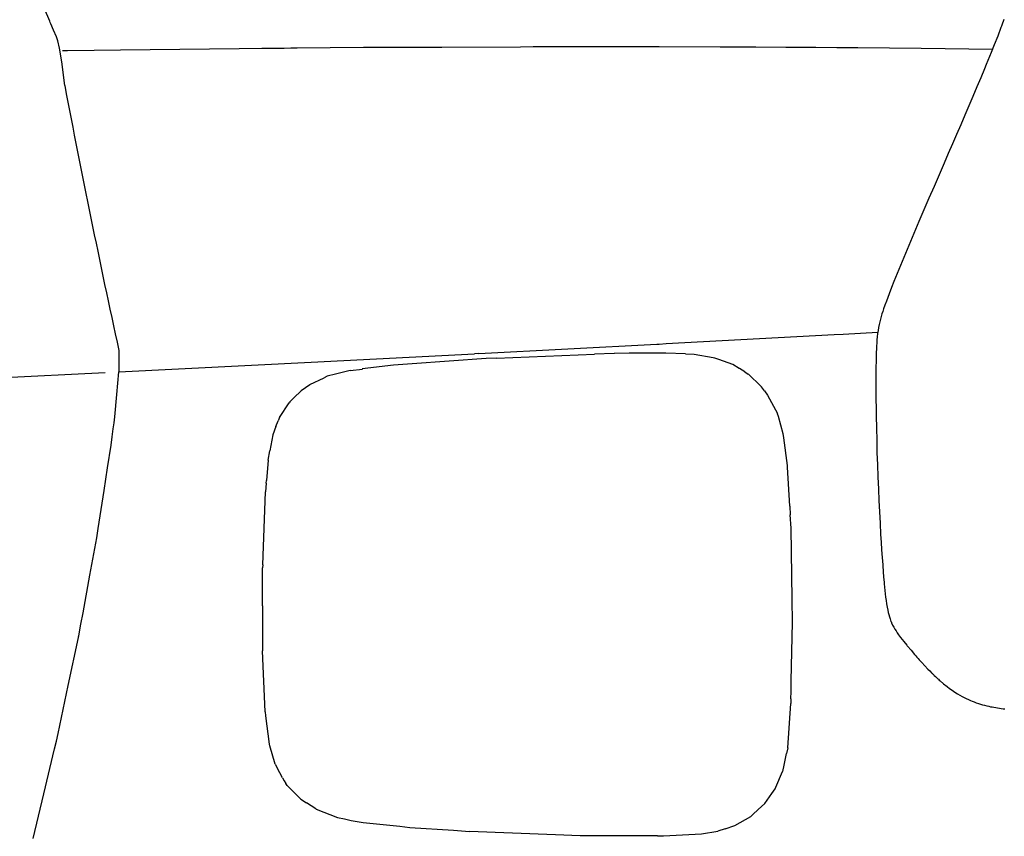
# Model space of a CAD drawing. Units: millimetres. Extents: x 12560 to 17861, y 4654 to 9237.
# Drawn here: x 16390 to 16762, y 8430 to 8739 of the extents above; entities that cross this region are included whole.
import ezdxf

# ---------------------------------------------------------------- set-up
doc = ezdxf.new("R2010")
doc.units = ezdxf.units.MM
doc.header["$MEASUREMENT"] = 0
doc.layers.add('Layer 1', color=7, linetype='Continuous')
doc.styles.get("Standard").update_dxf_attribs({"font": 'arial.ttf'})
doc.dimstyles.get("Standard").update_dxf_attribs({"dimtxt": 65, "dimasz": 65, "dimexe": 0.18, "dimexo": 0.0625, "dimgap": 20, "dimtad": 0, "dimdec": 4, "dimzin": 0, "dimdsep": 46, "dimtxsty": 'Standard', "dimcen": 0.09, "dimadec": 0, "dimazin": 0, "dimtfac": 1, "dimtdec": 4, "dimtofl": 0, "dimtmove": 0, "dimatfit": 3, "dimfxl": 0, "dimtolj": 1, "dimtzin": 0, "dimarcsym": 0})

# ---------------------------------------------------------------- blocks, each defined once
blk = doc.blocks.new('*D15')
at = {"color": 0, "lineweight": -2, "transparency": 16777216}
for p, q in [((15667.37, 9228.99), (17169.87, 9228.99)), ((17169.69, 9163.99), (17169.69, 8583.07)), ((17169.69, 7599.38), (17169.69, 8180.3)), ((15667.37, 7534.38), (17169.87, 7534.38))]:
    blk.add_line(p, q, dxfattribs=at)
at = {"color": 0, "transparency": 16777216}
for points in [[(17158.86, 9163.99), (17180.53, 9163.99), (17169.69, 9228.99)], [(17158.86, 7599.38), (17180.53, 7599.38), (17169.69, 7534.38)]]:
    blk.add_solid(points, dxfattribs=at)
at = {"layer": 'Defpoints', "color": 0, "transparency": 16777216}
for p in [(15667.31, 9228.99), (15667.31, 7534.38), (17169.69, 7534.38)]:
    blk.add_point(p, dxfattribs=at)
at = {"color": 0, "transparency": 16777216, "insert": (17169.69, 8381.68), "char_height": 65, "attachment_point": 5, "rotation": 90}
blk.add_mtext('\\A1;1675 mm', dxfattribs=at)

msp = doc.modelspace()

# ---------------------------------------------------------------- linework, layer by layer
msp.add_arc((20311.12444, 9460.30866), 3975.09072, 190.81674732, 192.29231405)
at = {"layer": 'Layer 1'}
for p, q in [((16401.01777, 8738.63502), (16399.03231, 8743.29865)), ((16401.21983, 8738.17468), (16401.01777, 8738.63502)), ((16762.26932, 8739.32598), (16761.49095, 8737.16657)), ((16401.42189, 8737.71389), (16401.21983, 8738.17468)), ((16402.48666, 8735.23822), (16401.42189, 8737.71389)), ((16403.52331, 8732.79154), (16402.48666, 8735.23822)), ((16761.17469, 8736.30299), (16759.93773, 8732.99272)), ((16761.34688, 8736.73478), (16761.17469, 8736.30299)), ((16761.49095, 8737.16657), (16761.34688, 8736.73478)), ((16404.12773, 8731.26554), (16403.52331, 8732.79154)), ((16404.76027, 8728.47316), (16404.12773, 8731.26554)), ((16759.93773, 8732.99272), (16758.64103, 8729.73955)), ((16405.59662, 8723.26265), (16404.76027, 8728.47316)), ((16406.80547, 8727.4655), (16405.82679, 8727.43695)), ((16407.78414, 8727.4655), (16406.80547, 8727.4655)), ((16417.77293, 8727.58102), (16407.78414, 8727.4655)), ((16427.76172, 8727.69611), (16417.77293, 8727.58102)), ((16438.98922, 8727.8112), (16427.76172, 8727.69611)), ((16450.24484, 8727.95528), (16438.98922, 8727.8112)), ((16461.47235, 8728.07036), (16450.24484, 8727.95528)), ((16472.69985, 8728.18545), (16461.47235, 8728.07036)), ((16481.27774, 8728.30053), (16472.69985, 8728.18545)), ((16489.82751, 8728.38707), (16481.27774, 8728.30053)), ((16492.2452, 8728.41562), (16489.82751, 8728.38707)), ((16494.63478, 8728.44461), (16492.2452, 8728.41562)), ((16507.2152, 8728.5597), (16494.63478, 8728.44461)), ((16519.79563, 8728.64579), (16507.2152, 8728.5597)), ((16549.50372, 8728.76132), (16519.79563, 8728.64579)), ((16579.2118, 8728.8764), (16549.50372, 8728.76132)), ((16584.04894, 8728.90496), (16579.2118, 8728.8764)), ((16588.91419, 8728.93395), (16584.04894, 8728.90496)), ((16598.81688, 8728.93395), (16588.91419, 8728.93395)), ((16608.74769, 8728.90496), (16598.81688, 8728.93395)), ((16631.80712, 8728.93395), (16608.74769, 8728.90496)), ((16654.89467, 8728.8764), (16631.80712, 8728.93395)), ((16661.63117, 8728.84741), (16654.89467, 8728.8764)), ((16668.3378, 8728.78987), (16661.63117, 8728.84741)), ((16679.68127, 8728.73233), (16668.3378, 8728.78987)), ((16691.02299, 8728.64579), (16679.68127, 8728.73233)), ((16699.02632, 8728.61724), (16691.02299, 8728.64579)), ((16707.02789, 8728.5597), (16699.02632, 8728.61724)), ((16730.9799, 8728.27154), (16707.02789, 8728.5597)), ((16758.05154, 8727.95528), (16730.9799, 8728.27154)), ((16758.64103, 8729.73955), (16757.46205, 8726.77454)), ((16756.22334, 8723.80953), (16755.56093, 8722.226)), ((16757.46205, 8726.77454), (16756.22334, 8723.80953)), ((16406.66139, 8714.30964), (16405.59662, 8723.26265)), ((16754.89853, 8720.61391), (16753.48938, 8717.21711)), ((16755.56093, 8722.226), (16754.89853, 8720.61391)), ((16753.48938, 8717.21711), (16752.0486, 8713.79131)), ((16752.0486, 8713.79131), (16750.52349, 8710.22188)), ((16750.52349, 8710.22188), (16748.99838, 8706.62346)), ((16748.99838, 8706.62346), (16747.47151, 8703.05358)), ((16747.47151, 8703.05358), (16745.91828, 8699.45516)), ((16745.91828, 8699.45516), (16744.3633, 8695.82818)), ((16744.3633, 8695.82818), (16742.80832, 8692.20077)), ((16742.80832, 8692.20077), (16741.22522, 8688.57379)), ((16741.22522, 8688.57379), (16739.64212, 8684.94638)), ((16739.64212, 8684.94638), (16737.74276, 8680.54191)), ((16737.74276, 8680.54191), (16735.84164, 8676.13744)), ((16735.84164, 8676.13744), (16733.91241, 8671.70442)), ((16733.91241, 8671.70442), (16732.01304, 8667.27096)), ((16732.01304, 8667.27096), (16730.08381, 8662.80895)), ((16730.08381, 8662.80895), (16728.18445, 8658.31795)), ((16728.18445, 8658.31795), (16726.88951, 8655.2954)), ((16726.88951, 8655.2954), (16725.62268, 8652.3014)), ((16724.35585, 8649.27884), (16723.11713, 8646.2273)), ((16725.62268, 8652.3014), (16724.35585, 8649.27884)), ((16723.11713, 8646.2273), (16721.88018, 8643.17575)), ((16721.88018, 8643.17575), (16720.64146, 8640.12465)), ((16719.72077, 8637.8216), (16718.82819, 8635.51856)), ((16720.64146, 8640.12465), (16719.72077, 8637.8216)), ((16718.28175, 8634.0791), (16717.76342, 8632.66864)), ((16718.82819, 8635.51856), (16718.28175, 8634.0791)), ((16717.21698, 8631.22918), (16716.72677, 8629.78972)), ((16717.76342, 8632.66864), (16717.21698, 8631.22918)), ((16715.77797, 8626.88225), (16715.51792, 8625.90358)), ((16716.06436, 8627.86093), (16715.77797, 8626.88225)), ((16716.38239, 8628.81105), (16716.06436, 8627.86093)), ((16716.72677, 8629.78972), (16716.38239, 8628.81105)), ((16715.02947, 8623.88825), (16714.79754, 8622.73695)), ((16715.25964, 8624.89592), (16715.02947, 8623.88825)), ((16715.51792, 8625.90358), (16715.25964, 8624.89592)), ((16634.37943, 8616.60531), (16698.05643, 8620.05966)), ((16698.05643, 8620.05966), (16701.3667, 8620.23273)), ((16701.3667, 8620.23229), (16714.53925, 8620.99506)), ((16714.33719, 8619.22462), (16714.22298, 8618.04433)), ((16714.45316, 8620.40492), (16714.33719, 8619.22462)), ((16714.62535, 8621.58521), (16714.45316, 8620.40492)), ((16714.79754, 8622.73695), (16714.62535, 8621.58521)), ((16563.41774, 8612.86281), (16630.92333, 8616.43268)), ((16630.92333, 8616.43268), (16631.7878, 8616.46123)), ((16631.7878, 8616.46123), (16634.37943, 8616.60531)), ((16714.07891, 8615.71273), (16713.99281, 8614.56143)), ((16714.13689, 8616.86403), (16714.07891, 8615.71273)), ((16714.22298, 8618.04433), (16714.13689, 8616.86403)), ((16427.16608, 8614.01455), (16427.19595, 8605.95412)), ((16500.0289, 8609.60964), (16561.86276, 8612.77627)), ((16563.41774, 8612.86281), (16561.86276, 8612.77671)), ((16570.15424, 8611.07853), (16607.20325, 8612.57509)), ((16614.76205, 8612.88609), (16607.22082, 8612.56938)), ((16620.41621, 8612.94934), (16614.77435, 8612.8918)), ((16633.19694, 8613.06443), (16620.41621, 8612.94934)), ((16634.22306, 8613.02973), (16633.21452, 8613.05872)), ((16641.70806, 8612.71302), (16634.22306, 8613.02973)), ((16645.00076, 8612.54654), (16641.7186, 8612.69062)), ((16652.25559, 8611.27971), (16645.00076, 8612.54654)), ((16713.90672, 8612.28694), (16713.84873, 8609.98389)), ((16713.96294, 8613.43868), (16713.90672, 8612.28694)), ((16713.99281, 8614.56143), (16713.96294, 8613.43868)), ((16427.16784, 8605.95368), (16500.0289, 8609.60964)), ((16531.11802, 8608.42979), (16519.34407, 8607.01932)), ((16538.24634, 8608.94197), (16531.10572, 8608.45263)), ((16566.28523, 8610.9283), (16538.24634, 8608.94197)), ((16570.15424, 8611.07853), (16566.29578, 8610.93445)), ((16652.83014, 8611.16463), (16652.25559, 8611.27971)), ((16654.32714, 8610.61775), (16652.83014, 8611.16463)), ((16659.68261, 8608.65996), (16654.32714, 8610.61775)), ((16662.1003, 8607.1634), (16659.68261, 8608.65996)), ((16713.84873, 8609.98389), (16713.79075, 8607.68085)), ((16338.18591, 8601.63574), (16421.98632, 8605.69495)), ((16426.40704, 8597.40127), (16427.18541, 8605.95104)), ((16506.00284, 8604.24978), (16504.88009, 8603.7029)), ((16509.23932, 8605.06154), (16506.01514, 8604.25549)), ((16514.69669, 8606.46629), (16509.25689, 8605.05583)), ((16514.69669, 8606.46629), (16519.36164, 8607.01317)), ((16664.16131, 8605.89042), (16662.11787, 8607.15725)), ((16664.17361, 8605.89657), (16665.49667, 8605.09053)), ((16670.29339, 8600.56483), (16665.51424, 8605.08438)), ((16713.79075, 8607.68085), (16713.76264, 8604.62974)), ((16713.76264, 8604.62974), (16713.76264, 8601.54921)), ((16496.14056, 8598.81481), (16499.4807, 8601.14685)), ((16499.4807, 8601.14685), (16504.86428, 8603.70861)), ((16670.30394, 8600.54198), (16670.506, 8600.28326)), ((16713.76264, 8601.54921), (16713.79075, 8598.46911)), ((16425.63043, 8588.8515), (16426.40704, 8597.40127)), ((16496.15813, 8598.80866), (16493.42417, 8596.13181)), ((16671.67443, 8598.72257), (16670.49545, 8600.27711)), ((16671.67443, 8598.72257), (16672.82705, 8597.16802)), ((16672.82705, 8597.16802), (16676.53968, 8590.11525)), ((16713.79075, 8598.46911), (16713.79075, 8595.41757)), ((16488.02302, 8588.7105), (16491.64956, 8594.26627)), ((16491.8973, 8594.60581), (16491.63902, 8594.26055)), ((16491.8973, 8594.60581), (16493.42417, 8596.13181)), ((16713.79075, 8595.41757), (16713.84873, 8592.33747)), ((16676.86825, 8589.0272), (16676.55198, 8590.09241)), ((16713.84873, 8592.33747), (16713.90672, 8589.25694)), ((16425.05412, 8584.41804), (16425.34227, 8586.63499)), ((16425.34227, 8586.63499), (16425.63043, 8588.8515)), ((16486.6701, 8585.22716), (16487.5047, 8587.35757)), ((16488.01072, 8588.70435), (16487.49415, 8587.38041)), ((16678.71139, 8582.52131), (16676.86825, 8589.0272)), ((16713.90672, 8589.25694), (16713.99281, 8584.65129)), ((16424.62188, 8581.2804), (16425.05412, 8584.41804)), ((16485.44896, 8582.05438), (16484.3262, 8576.06681)), ((16486.6578, 8585.22101), (16485.44896, 8582.05438)), ((16678.92926, 8580.90307), (16678.69909, 8582.54415)), ((16713.99281, 8584.65129), (16714.10702, 8580.0452)), ((16422.89471, 8569.59255), (16424.21952, 8578.14232)), ((16424.21952, 8578.14232), (16424.62188, 8581.2804)), ((16680.31205, 8570.5396), (16678.92926, 8580.90307)), ((16714.10702, 8580.0452), (16714.22298, 8575.41056)), ((16483.6638, 8572.46839), (16484.3262, 8576.06681)), ((16714.22298, 8575.41056), (16714.39517, 8570.80447)), ((16483.6638, 8572.46839), (16483.03126, 8564.83975)), ((16714.39517, 8570.80447), (16714.53925, 8566.16983)), ((16421.59977, 8561.01379), (16422.89471, 8569.59255)), ((16680.36828, 8569.84864), (16680.31205, 8570.5396)), ((16681.18706, 8555.08684), (16680.35071, 8569.85479)), ((16482.95571, 8563.7517), (16482.66931, 8560.46998)), ((16482.95571, 8563.7517), (16483.04356, 8564.8459)), ((16714.53925, 8566.16983), (16714.74131, 8561.56374)), ((16420.50513, 8553.81694), (16421.59977, 8561.01379)), ((16481.65023, 8532.88572), (16482.68513, 8560.49282)), ((16714.74131, 8561.56374), (16714.94161, 8557.24537)), ((16714.94161, 8557.24537), (16715.14367, 8552.95643)), ((16419.38238, 8546.62009), (16420.50513, 8553.81694)), ((16681.18706, 8555.08684), (16681.38736, 8551.80512)), ((16715.14367, 8552.95643), (16715.37385, 8548.63805)), ((16681.67552, 8546.76724), (16681.38736, 8551.80512)), ((16715.37385, 8548.63805), (16715.60402, 8544.32012)), ((16418.86581, 8543.13719), (16419.1241, 8544.86437)), ((16419.1241, 8544.86437), (16419.38238, 8546.62009)), ((16682.07788, 8519.93764), (16681.67552, 8546.76724)), ((16416.24606, 8528.94468), (16418.86581, 8543.13719)), ((16715.60402, 8544.32012), (16715.80608, 8541.4702)), ((16715.80608, 8541.4702), (16715.97827, 8538.59128)), ((16715.97827, 8538.59128), (16716.15222, 8535.71237)), ((16716.15222, 8535.71237), (16716.38239, 8532.83389)), ((16481.59225, 8517.36928), (16481.62036, 8531.76297)), ((16481.65023, 8532.88572), (16481.62036, 8531.76297)), ((16716.38239, 8532.83389), (16716.58269, 8529.98397)), ((16716.58269, 8529.98397), (16716.81286, 8527.10505)), ((16413.62631, 8514.7526), (16416.24606, 8528.94468)), ((16716.81286, 8527.10505), (16716.90072, 8526.4141)), ((16716.90072, 8526.4141), (16716.95694, 8525.69459)), ((16716.95694, 8525.69459), (16717.07291, 8524.45675)), ((16717.07291, 8524.45675), (16717.18711, 8523.21891)), ((16717.18711, 8523.21891), (16717.33119, 8521.95209)), ((16682.22196, 8511.01317), (16682.07788, 8519.93764)), ((16717.33119, 8521.95209), (16717.47527, 8520.71425)), ((16717.47527, 8520.71425), (16717.64922, 8519.44786)), ((16717.64922, 8519.44786), (16717.84952, 8518.18103)), ((16412.81983, 8510.37713), (16413.62631, 8514.7526)), ((16481.59225, 8517.36928), (16481.53426, 8500.47092)), ((16717.84952, 8518.18103), (16718.07969, 8516.9142)), ((16718.07969, 8516.9142), (16718.30987, 8515.67637)), ((16718.30987, 8515.67637), (16718.51192, 8514.84177)), ((16718.51192, 8514.84177), (16718.71398, 8514.03573)), ((16681.77918, 8489.04267), (16682.21142, 8511.03602)), ((16718.71398, 8514.03573), (16718.91429, 8513.22968)), ((16718.91429, 8513.22968), (16719.17433, 8512.45219)), ((16719.17433, 8512.45219), (16719.34652, 8511.96286)), ((16719.34652, 8511.96286), (16719.51871, 8511.50251)), ((16719.51871, 8511.50251), (16719.66279, 8511.1858)), ((16719.66279, 8511.1858), (16719.77875, 8510.89765)), ((16412.01334, 8505.97266), (16412.81983, 8510.37713)), ((16719.77875, 8510.89765), (16720.153, 8510.09161)), ((16720.153, 8510.09161), (16720.55537, 8509.34354)), ((16720.55537, 8509.34354), (16720.95949, 8508.56605)), ((16720.95949, 8508.56605), (16721.41983, 8507.84654)), ((16721.41983, 8507.84654), (16721.90829, 8507.1266)), ((16408.04067, 8487.20305), (16411.89913, 8505.39679)), ((16411.89913, 8505.39679), (16411.95536, 8505.6845)), ((16411.95536, 8505.6845), (16412.01334, 8505.97266)), ((16721.90829, 8507.1266), (16722.3985, 8506.40709)), ((16722.3985, 8506.40709), (16722.77275, 8505.91775)), ((16722.77275, 8505.91775), (16723.147, 8505.39942)), ((16723.147, 8505.39942), (16724.32774, 8503.90242)), ((16724.32774, 8503.90242), (16725.53658, 8502.43441)), ((16482.54105, 8477.23973), (16481.53426, 8500.29829)), ((16481.54656, 8500.47707), (16481.54656, 8500.30444)), ((16725.53658, 8502.43441), (16725.65079, 8502.29033)), ((16725.65079, 8502.29033), (16725.76676, 8502.1467)), ((16725.76676, 8502.1467), (16727.11968, 8500.56316)), ((16727.11968, 8500.56316), (16728.44449, 8498.98007)), ((16728.44449, 8498.98007), (16728.90483, 8498.46174)), ((16728.90483, 8498.46174), (16729.33531, 8497.94341)), ((16729.33531, 8497.94341), (16729.76754, 8497.48307)), ((16729.76754, 8497.48307), (16730.17166, 8496.99373)), ((16730.17166, 8496.99373), (16730.66012, 8496.4754)), ((16730.66012, 8496.4754), (16731.15034, 8495.95707)), ((16731.15034, 8495.95707), (16732.3012, 8494.69068)), ((16732.3012, 8494.69068), (16733.48193, 8493.42386)), ((16733.48193, 8493.42386), (16734.17245, 8492.7329)), ((16734.17245, 8492.7329), (16734.86297, 8492.04194)), ((16681.69309, 8484.92592), (16681.77918, 8489.04267)), ((16734.86297, 8492.04194), (16735.00704, 8491.86931)), ((16735.00704, 8491.86931), (16735.17923, 8491.72524)), ((16735.17923, 8491.72524), (16735.38129, 8491.52405)), ((16735.38129, 8491.52405), (16735.61147, 8491.32243)), ((16735.61147, 8491.32243), (16735.75555, 8491.1498)), ((16735.75555, 8491.1498), (16735.89962, 8491.00573)), ((16735.89962, 8491.00573), (16736.33186, 8490.63148)), ((16736.33186, 8490.63148), (16736.73422, 8490.22867)), ((16736.73422, 8490.22867), (16736.85018, 8490.14214)), ((16736.85018, 8490.14214), (16736.96439, 8490.02705)), ((16736.96439, 8490.02705), (16737.22443, 8489.79688)), ((16737.22443, 8489.79688), (16737.48272, 8489.56627)), ((16737.48272, 8489.56627), (16737.79899, 8489.27855)), ((16737.79899, 8489.27855), (16738.11701, 8488.99084)), ((16738.11701, 8488.99084), (16739.41195, 8487.86809)), ((16404.21207, 8469.0093), (16408.04067, 8487.20305)), ((16681.63511, 8482.19108), (16681.69309, 8484.92592)), ((16739.41195, 8487.86809), (16740.735, 8486.83143)), ((16740.735, 8486.83143), (16741.68557, 8486.11192)), ((16741.68557, 8486.11192), (16742.66424, 8485.39241)), ((16742.66424, 8485.39241), (16743.64291, 8484.73001)), ((16681.64741, 8482.19723), (16681.61754, 8480.35497)), ((16743.64291, 8484.73001), (16744.65145, 8484.09659)), ((16744.65145, 8484.09659), (16746.43661, 8483.06038)), ((16746.43661, 8483.06038), (16748.27799, 8482.13925)), ((16748.27799, 8482.13925), (16748.59426, 8481.99517)), ((16748.59426, 8481.99517), (16748.8543, 8481.88008)), ((16748.8543, 8481.88008), (16749.57293, 8481.56338)), ((16749.57293, 8481.56338), (16750.26521, 8481.27566)), ((16750.26521, 8481.27566), (16751.04182, 8480.98795)), ((16680.45613, 8463.68063), (16681.60699, 8480.37737)), ((16751.04182, 8480.98795), (16751.81843, 8480.69979)), ((16751.81843, 8480.69979), (16752.62491, 8480.44063)), ((16752.62491, 8480.44063), (16753.40153, 8480.1819)), ((16753.40153, 8480.1819), (16754.20801, 8479.95129)), ((16754.20801, 8479.95129), (16754.98638, 8479.72112)), ((16754.98638, 8479.72112), (16755.79111, 8479.5195)), ((16755.79111, 8479.5195), (16756.59759, 8479.34687)), ((16756.59759, 8479.34687), (16757.23188, 8479.20279)), ((16757.23188, 8479.20279), (16757.86442, 8479.0877)), ((16757.86442, 8479.0877), (16759.90786, 8478.71345)), ((16759.90786, 8478.71345), (16761.98117, 8478.42574)), ((16761.98117, 8478.42574), (16762.26932, 8478.39675)), ((16762.26932, 8478.39675), (16762.58559, 8478.3392)), ((16482.55335, 8477.21689), (16482.63944, 8475.74888)), ((16482.65701, 8475.77172), (16484.09603, 8464.97645)), ((16403.52155, 8466.10184), (16404.21207, 8469.0093)), ((16398.80038, 8446.20991), (16402.83104, 8463.19437)), ((16402.83104, 8463.19437), (16403.52155, 8466.10184)), ((16484.09603, 8464.97645), (16484.26998, 8464.40058)), ((16486.35383, 8457.4976), (16484.28052, 8464.40673)), ((16680.46667, 8463.68678), (16679.97646, 8461.47027)), ((16679.01536, 8457.0311), (16679.99403, 8461.46412)), ((16486.35383, 8457.4976), (16487.07246, 8456.11568)), ((16489.10536, 8452.25239), (16487.06192, 8456.10953)), ((16678.50933, 8454.61868), (16679.02765, 8457.03681)), ((16489.10536, 8452.25239), (16489.7379, 8451.07209)), ((16675.93526, 8448.7115), (16678.49703, 8454.61297)), ((16489.7379, 8451.07209), (16490.43017, 8450.09298)), ((16490.9485, 8449.37347), (16490.43017, 8450.09298)), ((16492.16789, 8448.14178), (16490.95904, 8449.37962)), ((16496.08258, 8444.16911), (16492.16789, 8448.14178)), ((16674.45056, 8446.32808), (16675.6594, 8448.05525)), ((16675.6594, 8448.05525), (16675.94756, 8448.68866)), ((16394.76972, 8429.25401), (16398.80038, 8446.20991)), ((16496.10015, 8444.16296), (16498.17346, 8442.81004)), ((16671.77282, 8442.49948), (16674.45056, 8446.32808)), ((16501.74377, 8440.50699), (16498.17346, 8442.81004)), ((16501.75431, 8440.51314), (16501.84041, 8440.4556)), ((16501.82987, 8440.44945), (16510.00539, 8437.31137)), ((16669.28661, 8440.24783), (16667.27128, 8438.40557)), ((16669.28661, 8440.24783), (16671.79039, 8442.49333)), ((16510.00539, 8437.31137), (16512.59527, 8436.73594)), ((16512.57946, 8436.7131), (16515.14123, 8436.13723)), ((16660.37313, 8434.20843), (16666.47534, 8437.69177)), ((16666.49291, 8437.68562), (16667.27128, 8438.40557)), ((16515.14123, 8436.13723), (16519.66034, 8435.38873)), ((16519.66034, 8435.38873), (16533.53571, 8433.92072)), ((16533.53571, 8433.92072), (16537.3643, 8433.51748)), ((16537.38188, 8433.51176), (16553.81901, 8432.41757)), ((16656.67631, 8432.99344), (16654.00033, 8432.12985)), ((16656.67631, 8432.99344), (16660.36083, 8434.20272)), ((16553.81901, 8432.41757), (16559.92298, 8432.01476)), ((16559.93352, 8432.02091), (16592.46342, 8430.84062)), ((16592.46342, 8430.84062), (16601.87765, 8430.49492)), ((16601.89522, 8430.48877), (16625.7014, 8430.40268)), ((16625.7137, 8430.40883), (16631.12539, 8430.37984)), ((16631.11309, 8430.37369), (16633.35859, 8430.37369)), ((16633.35859, 8430.37369), (16647.75229, 8431.06464)), ((16647.75229, 8431.06464), (16654.00033, 8432.12985))]:
    msp.add_line(p, q, dxfattribs=at)

# ---------------------------------------------------------------- dimensions: what is measured, and where the dimension line sits
dim = msp.add_linear_dim(base=(17169.69466, 7534.37596), p1=(15667.30648, 9228.99102), p2=(15667.30648, 7534.37596), angle=90, text='1675 mm', dimstyle='Standard')
dim.commit()
dim.dimension.update_dxf_attribs({"geometry": '*D15', "text_midpoint": (17169.69466, 8381.68349)})

doc.saveas('drawing.dxf')
